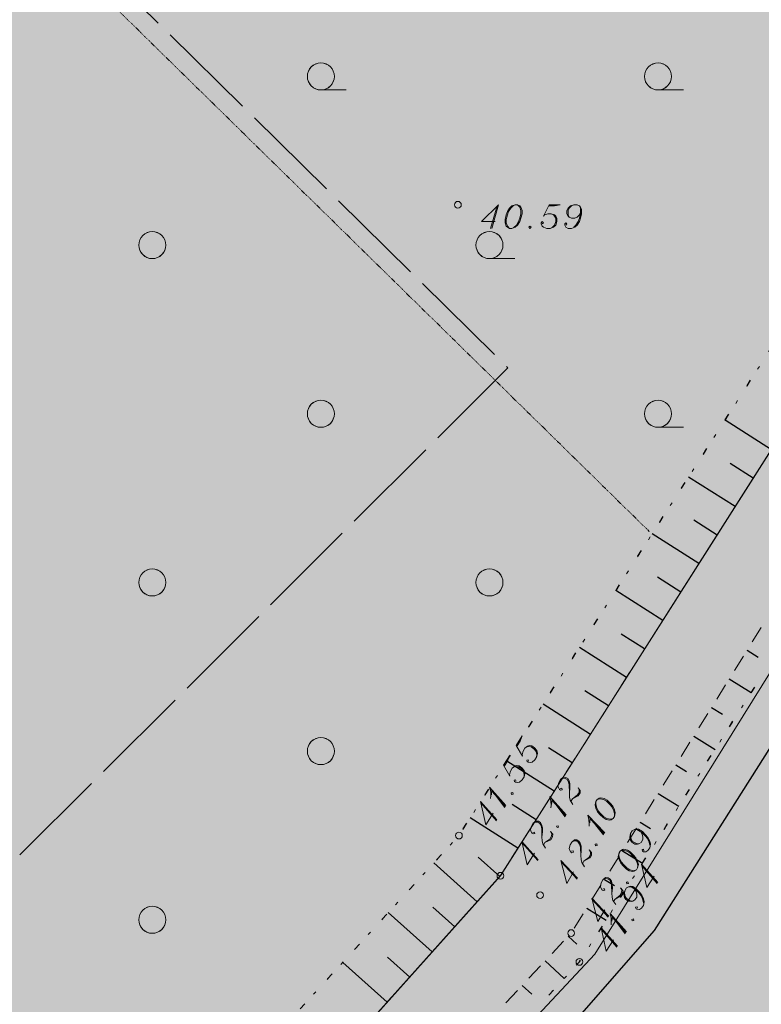
# Model space of a CAD drawing. Units: millimetres. Extents: x 553267980 to 554485050, y 6575737940 to 6577026328.
# Drawn here: x 553621069 to 553643061, y 6576582495 to 6576611683 of the extents above; entities that cross this region are included whole.
import ezdxf

# ---------------------------------------------------------------- set-up
doc = ezdxf.new("R2010")
doc.units = ezdxf.units.MM
doc.header["$MEASUREMENT"] = 0
doc.linetypes.add('KOLVIK', pattern=[1.25, 0.25, -1])
doc.linetypes.add('NOLVAALL', pattern=[1200, 200, -1000])
for name, color, linetype, lineweight in [('0-PJ-maatulundusmaa_Pen_No__1', 7, 'Continuous', 13), ('0_Pen_No__1', 7, 'Continuous', 13), ('DP-proj.vesi_Pen_No__46', 5, 'Continuous', 25), ('TEE_Pen_No__1', 7, 'Continuous', 13)]:
    doc.layers.add(name, color=color, linetype=linetype, lineweight=lineweight)
for name, color, linetype, lineweight, true_color in [('0-PJ-maatulundusmaa_Pen_No__205', 7, 'Continuous', 13, 0x00aa37), ('HALJASTUS_Pen_No__205', 7, 'Continuous', 13, 0x00aa37), ('RELJEEF_Pen_No__208', 7, 'Continuous', 30, 0x9f594d), ('TEE_Pen_No__61', 7, 'Continuous', 20, 0x6a6a6a)]:
    doc.layers.add(name, color=color, linetype=linetype, lineweight=lineweight, true_color=true_color)
doc.linetypes.add('Symbol', pattern='A,0,[3,AS-05-Tehnovorkude koondplaan1.Shx,S=99.206349,R=0,X=0,Y=0],-12500,0', length=12500)

msp = doc.modelspace()

# ---------------------------------------------------------------- hatches: boundary and pattern name
at = {"layer": '0-PJ-maatulundusmaa_Pen_No__205', "linetype": 'Continuous', "lineweight": 0, "true_color": 0x3fbf69}
for points in [[(553515710, 6576914860), (553607060, 6576753450), (553765865, 6576707445), (553786504, 6576701466), (553764772, 6576689181), (553753943, 6576683076), (553750979, 6576681481), (553744656, 6576678183), (553728005, 6576669498), (553712389, 6576658199), (553732587, 6576673088), (553699113, 6576718499), (553641658, 6576676156), (553675137, 6576630739), (553678390, 6576633137), (553666283, 6576623581), (553656186, 6576614573), (553644645, 6576600958), (553635324, 6576586305), (553625147, 6576574943), (553611565, 6576562159), (553592128, 6576544957), (553578262, 6576533730), (553574122, 6576531132), (553564749, 6576525251), (553556631, 6576518764), (553549909, 6576512228), (553545941, 6576508908), (553540684, 6576502509), (553538356, 6576499335), (553535052, 6576494832), (553533952, 6576494625), (553531463, 6576495740), (553519868, 6576501153), (553510909, 6576505557), (553496407, 6576512709), (553495564, 6576510615), (553493634, 6576511518), (553465950, 6576524480), (553449432, 6576607131), (553381123, 6576948941)], [(553548089, 6576486022), (553553851, 6576492252), (553560428, 6576498906), (553556916, 6576501926), (553557975, 6576503255), (553551986, 6576508998), (553559140, 6576515702), (553567018, 6576522067), (553575013, 6576527224), (553580208, 6576530574), (553594713, 6576542321), (553613471, 6576559408), (553627376, 6576572494), (553638124, 6576583979), (553647472, 6576599001), (553658790, 6576611530), (553669099, 6576620867), (553683366, 6576632025), (553697982, 6576642789), (553714649, 6576655007), (553729796, 6576666111), (553734653, 6576668608), (553746660, 6576674782), (553755017, 6576679078), (553767899, 6576686645), (553775527, 6576691126), (553778579, 6576692919), (553790938, 6576700182), (553816640, 6576692736), (553828792, 6576689215), (553893430, 6576670400), (553899840, 6576635820), (553903050, 6576603660), (553909460, 6576577920), (553921490, 6576557820), (553941530, 6576540940), (553973600, 6576518420), (554007865, 6576489882), (554026520, 6576477410), (554051370, 6576466160), (554063400, 6576448460), (554067400, 6576429970), (554063400, 6576407460), (554052970, 6576383330), (554047360, 6576360820), (554037740, 6576339910), (554027320, 6576325440), (554010480, 6576295690), (554018500, 6576276390), (554031200, 6576260150), (553994844, 6576276891), (553685960, 6576421449), (553582712, 6576469812), (553552485, 6576483964)]]:
    msp.add_hatch(color=115, dxfattribs=at).paths.add_polyline_path(points)
at = {"layer": 'TEE_Pen_No__61', "linetype": 'Continuous', "lineweight": 0, "true_color": 0x8f8f8f}
for points in [[(553495564, 6576510615), (553496407, 6576512719), (553508333, 6576506812), (553510632, 6576505684), (553519604, 6576501283), (553520963, 6576500642), (553530955, 6576495977), (553533952, 6576494635), (553535052, 6576494842), (553536336, 6576496582), (553540748, 6576502591), (553543213, 6576505587), (553545960, 6576508924), (553549553, 6576511930), (553549909, 6576512238), (553550356, 6576512663), (553553774, 6576515986), (553556631, 6576518774), (553560349, 6576521735), (553564749, 6576525261), (553567982, 6576527280), (553573059, 6576530465), (553578262, 6576533740), (553583594, 6576538047), (553592128, 6576544967), (553596371, 6576548712), (553605904, 6576557149), (553611656, 6576562290), (553615114, 6576565499), (553620041, 6576570137), (553624443, 6576574281), (553627964, 6576578088), (553633301, 6576584047), (553635324, 6576586315), (553637686, 6576590019), (553641646, 6576596243), (553644645, 6576600968), (553646974, 6576603706), (553652477, 6576610197), (553656186, 6576614583), (553660416, 6576618274), (553666399, 6576623686), (553675137, 6576630739), (553681268, 6576635479), (553702436, 6576650844), (553728005, 6576669498), (553752796, 6576682429), (553774378, 6576694598), (553786504, 6576701466), (553790938, 6576700182), (553780362, 6576693966), (553755017, 6576679078), (553729796, 6576666111), (553684417, 6576632845), (553677267, 6576627262), (553669099, 6576620867), (553661251, 6576613791), (553658993, 6576611754), (553647472, 6576599001), (553638124, 6576583979), (553627376, 6576572494), (553623648, 6576568982), (553613900, 6576559798), (553604540, 6576551273), (553594713, 6576542321), (553580417, 6576530708), (553567018, 6576522067), (553558975, 6576515568), (553551942, 6576508957), (553556102, 6576505162), (553557975, 6576503255), (553556916, 6576501926), (553560428, 6576498916), (553553407, 6576491802), (553548089, 6576486022)], [(553495564, 6576510615), (553496407, 6576512719), (553508333, 6576506812), (553510632, 6576505684), (553519604, 6576501283), (553520963, 6576500642), (553530955, 6576495977), (553533952, 6576494635), (553535052, 6576494842), (553536336, 6576496582), (553540748, 6576502591), (553543213, 6576505587), (553545960, 6576508924), (553549553, 6576511930), (553549909, 6576512238), (553550356, 6576512663), (553553774, 6576515986), (553556631, 6576518774), (553560349, 6576521735), (553564749, 6576525261), (553567982, 6576527280), (553573059, 6576530465), (553578262, 6576533740), (553583594, 6576538047), (553592128, 6576544967), (553596371, 6576548712), (553605904, 6576557149), (553611656, 6576562290), (553615114, 6576565499), (553620041, 6576570137), (553624443, 6576574281), (553627964, 6576578088), (553633301, 6576584047), (553635324, 6576586315), (553637686, 6576590019), (553641646, 6576596243), (553644645, 6576600968), (553646974, 6576603706), (553652477, 6576610197), (553656186, 6576614583), (553660416, 6576618274), (553666399, 6576623686), (553675137, 6576630739), (553681268, 6576635479), (553702436, 6576650844), (553705243, 6576652892), (553707558, 6576649706), (553684417, 6576632845), (553677267, 6576627262), (553669099, 6576620867), (553661251, 6576613791), (553658993, 6576611754), (553647472, 6576599001), (553638124, 6576583979), (553627376, 6576572494), (553623648, 6576568982), (553613900, 6576559798), (553604540, 6576551273), (553594713, 6576542321), (553580417, 6576530708), (553567018, 6576522067), (553558975, 6576515568), (553551942, 6576508957), (553556102, 6576505162), (553557975, 6576503255), (553556916, 6576501926), (553560428, 6576498916), (553553407, 6576491802), (553548089, 6576486022)]]:
    msp.add_hatch(color=252, dxfattribs=at).paths.add_polyline_path(points)

# ---------------------------------------------------------------- linework, layer by layer
at = {"layer": '0-PJ-maatulundusmaa_Pen_No__1', "color": 7, "linetype": 'Continuous', "lineweight": 13, "flags": 128}
for points in [[(553607060, 6576753450), (553765865, 6576707445), (553786504, 6576701466), (553764772, 6576689181), (553753943, 6576683076), (553750979, 6576681481), (553744656, 6576678183), (553728005, 6576669498), (553712389, 6576658199), (553732587, 6576673088), (553699113, 6576718499), (553641658, 6576676156), (553675137, 6576630739), (553678390, 6576633137), (553666283, 6576623581), (553656186, 6576614573), (553644645, 6576600958), (553635324, 6576586305), (553625147, 6576574943), (553611565, 6576562159), (553592128, 6576544957)], [(553594713, 6576542321), (553613471, 6576559408), (553627376, 6576572494), (553638124, 6576583979), (553647472, 6576599001), (553658790, 6576611530), (553669099, 6576620867), (553683366, 6576632025), (553697982, 6576642789), (553714649, 6576655007), (553729796, 6576666111), (553734653, 6576668608), (553746660, 6576674782), (553755017, 6576679078), (553767899, 6576686645), (553775527, 6576691126), (553778579, 6576692919), (553790938, 6576700182), (553816640, 6576692736), (553828792, 6576689215)]]:
    msp.add_lwpolyline(points, dxfattribs=at)
at = {"layer": '0_Pen_No__1', "color": 7, "linetype": 'Continuous', "lineweight": 13}
for points in [[(553625179, 6576611581), (553623042, 6576613686)], [(553624611, 6576611349), (553624522, 6576611437)], [(553625057, 6576610912), (553624968, 6576610999)], [(553627672, 6576609124), (553625535, 6576611230)], [(553625503, 6576610474), (553625414, 6576610562)], [(553625950, 6576610036), (553625860, 6576610124)], [(553626396, 6576609599), (553626306, 6576609686)], [(553630000, 6576609600), (553630750, 6576609600)], [(553640000, 6576609600), (553640750, 6576609600)], [(553626842, 6576609161), (553626753, 6576609249)], [(553627288, 6576608723), (553627199, 6576608811)], [(553630166, 6576606668), (553628029, 6576608774)], [(553627734, 6576608286), (553627645, 6576608373)], [(553628180, 6576607848), (553628091, 6576607936)], [(553628627, 6576607410), (553628537, 6576607498)], [(553629073, 6576606973), (553628984, 6576607060)], [(553629519, 6576606535), (553629430, 6576606623)], [(553632659, 6576604212), (553630522, 6576606317)], [(553629965, 6576606097), (553629876, 6576606185)], [(553635265, 6576606196), (553634765, 6576605696), (553635165, 6576605696)], [(553635232, 6576606163), (553635032, 6576605496)], [(553635265, 6576606196), (553635065, 6576605496)], [(553635765, 6576606196), (553635665, 6576606163), (553635598, 6576606096), (553635532, 6576605996), (553635498, 6576605896), (553635465, 6576605763), (553635465, 6576605663), (553635498, 6576605563), (553635532, 6576605529), (553635598, 6576605496), (553635665, 6576605496), (553635765, 6576605529), (553635832, 6576605596), (553635898, 6576605696), (553635932, 6576605796), (553635965, 6576605929), (553635965, 6576606029), (553635932, 6576606129), (553635898, 6576606163), (553635832, 6576606196), (553635765, 6576606196), (553635698, 6576606163), (553635632, 6576606096), (553635565, 6576605996), (553635532, 6576605896), (553635498, 6576605763), (553635498, 6576605663), (553635532, 6576605563), (553635598, 6576605496)], [(553635665, 6576605496), (553635732, 6576605529), (553635798, 6576605596), (553635865, 6576605696), (553635898, 6576605796), (553635932, 6576605929), (553635932, 6576606029), (553635898, 6576606129), (553635832, 6576606196)], [(553636765, 6576606196), (553636598, 6576605863)], [(553636765, 6576606196), (553637098, 6576606196)], [(553636765, 6576606163), (553636932, 6576606163), (553637098, 6576606196)], [(553637698, 6576605963), (553637665, 6576605896), (553637598, 6576605829), (553637532, 6576605796), (553637432, 6576605796), (553637365, 6576605829), (553637332, 6576605863), (553637298, 6576605929), (553637298, 6576606029), (553637332, 6576606096), (553637398, 6576606163), (553637498, 6576606196), (553637598, 6576606196), (553637665, 6576606163), (553637698, 6576606129), (553637732, 6576606063), (553637732, 6576605929), (553637698, 6576605796), (553637665, 6576605696), (553637598, 6576605596), (553637532, 6576605529), (553637432, 6576605496), (553637332, 6576605496), (553637265, 6576605529), (553637232, 6576605596), (553637232, 6576605629), (553637265, 6576605663), (553637298, 6576605629), (553637265, 6576605596)], [(553637365, 6576605829), (553637332, 6576605896), (553637332, 6576606029), (553637365, 6576606096), (553637432, 6576606163), (553637498, 6576606196)], [(553637665, 6576606163), (553637698, 6576606096), (553637698, 6576605929), (553637665, 6576605796), (553637632, 6576605696), (553637565, 6576605596), (553637498, 6576605529)], [(553630411, 6576605660), (553630322, 6576605747)], [(553636598, 6576605863), (553636632, 6576605896), (553636732, 6576605929), (553636832, 6576605929), (553636932, 6576605896), (553636965, 6576605863), (553636998, 6576605796), (553636998, 6576605696), (553636965, 6576605596), (553636898, 6576605529), (553636798, 6576605496), (553636698, 6576605496), (553636598, 6576605529), (553636565, 6576605563), (553636532, 6576605629), (553636532, 6576605663), (553636565, 6576605696), (553636598, 6576605663), (553636565, 6576605629)], [(553636832, 6576605929), (553636898, 6576605896), (553636932, 6576605863), (553636965, 6576605796), (553636965, 6576605696), (553636932, 6576605596), (553636865, 6576605529), (553636798, 6576605496)], [(553630858, 6576605222), (553630768, 6576605310)], [(553631304, 6576604784), (553631214, 6576604872)], [(553635000, 6576604600), (553635750, 6576604600)], [(553631750, 6576604347), (553631661, 6576604434)], [(553632196, 6576603909), (553632107, 6576603997)], [(553635153, 6576601756), (553633015, 6576603861)], [(553632642, 6576603471), (553632553, 6576603559)], [(553633088, 6576603034), (553632999, 6576603121)], [(553633535, 6576602596), (553633445, 6576602684)], [(553633981, 6576602158), (553633892, 6576602246)], [(553634427, 6576601721), (553634338, 6576601808)], [(553633464, 6576599286), (553635548, 6576601366), (553635509, 6576601405)], [(553634873, 6576601283), (553634784, 6576601371)], [(553642951, 6576601319), (553643005, 6576601403)], [(553635319, 6576600845), (553635230, 6576600933)], [(553642628, 6576600813), (553642682, 6576600898)], [(553635766, 6576600408), (553635676, 6576600495)], [(553642304, 6576600308), (553642358, 6576600392)], [(553636212, 6576599970), (553636122, 6576600058)], [(553641980, 6576599803), (553642034, 6576599887)], [(553636658, 6576599532), (553636569, 6576599620)], [(553640000, 6576599600), (553640750, 6576599600)], [(553643358, 6576598935), (553641984, 6576599809)], [(553641657, 6576599298), (553641711, 6576599382)], [(553637104, 6576599095), (553637015, 6576599182)], [(553630987, 6576596813), (553633110, 6576598933)], [(553637550, 6576598657), (553637461, 6576598745)], [(553641333, 6576598793), (553641387, 6576598877)], [(553642821, 6576598091), (553642133, 6576598529)], [(553637996, 6576598219), (553637907, 6576598307)], [(553642284, 6576597247), (553640905, 6576598125)], [(553641009, 6576598287), (553641063, 6576598372)], [(553642643, 6576597811), (553642912, 6576598233)], [(553638443, 6576597782), (553638353, 6576597869)], [(553640686, 6576597782), (553640740, 6576597866)], [(553638889, 6576597344), (553638800, 6576597432)], [(553640362, 6576597277), (553640416, 6576597361)], [(553642106, 6576596967), (553642375, 6576597389)], [(553639335, 6576596907), (553639246, 6576596994)], [(553640038, 6576596772), (553640092, 6576596856)], [(553641748, 6576596403), (553641057, 6576596843)], [(553628510, 6576594341), (553630633, 6576596460)], [(553639737, 6576596512), (553639692, 6576596556)], [(553641211, 6576595560), (553639826, 6576596441)], [(553641570, 6576596124), (553641838, 6576596545)], [(553639715, 6576596267), (553639768, 6576596351)], [(553639391, 6576595761), (553639445, 6576595846)], [(553641033, 6576595280), (553641301, 6576595702)], [(553639067, 6576595256), (553639121, 6576595340)], [(553640674, 6576594716), (553639980, 6576595157)], [(553638743, 6576594751), (553638797, 6576594835)], [(553640138, 6576593872), (553638747, 6576594757)], [(553640496, 6576594436), (553640765, 6576594858)], [(553638420, 6576594246), (553638474, 6576594330)], [(553626032, 6576591868), (553628156, 6576593988)], [(553638096, 6576593741), (553638150, 6576593825)], [(553639960, 6576593592), (553640228, 6576594014)], [(553639601, 6576593028), (553638904, 6576593471)], [(553642794, 6576593239), (553643059, 6576593663)], [(553637772, 6576593235), (553637826, 6576593320)], [(553639423, 6576592749), (553639691, 6576593170)], [(553639064, 6576592185), (553637668, 6576593073)], [(553642640, 6576592990), (553642971, 6576592784)], [(553637449, 6576592730), (553637503, 6576592814)], [(553642266, 6576592390), (553642530, 6576592814)], [(553637125, 6576592225), (553637179, 6576592309)], [(553638886, 6576591905), (553639154, 6576592327)], [(553642112, 6576592141), (553642764, 6576591735)], [(553636801, 6576591720), (553636855, 6576591804)], [(553638527, 6576591341), (553637828, 6576591786)], [(553641738, 6576591541), (553642002, 6576591965)], [(553642796, 6576591785), (553642849, 6576591869)], [(553623555, 6576589396), (553625678, 6576591515)], [(553638349, 6576591061), (553638618, 6576591483)], [(553636478, 6576591215), (553636532, 6576591299)], [(553637991, 6576590497), (553636589, 6576591389)], [(553641209, 6576590692), (553641473, 6576591116)], [(553641583, 6576591292), (553641905, 6576591092)], [(553642473, 6576591279), (553642527, 6576591363)], [(553642150, 6576590773), (553642204, 6576590857)], [(553636154, 6576590709), (553636208, 6576590794)], [(553637813, 6576590217), (553638081, 6576590639)], [(553635789, 6576590171), (553635968, 6576590453)], [(553635817, 6576590153), (553635907, 6576590294), (553635968, 6576590453)], [(553635830, 6576590204), (553635884, 6576590288)], [(553640681, 6576589842), (553640945, 6576590267)], [(553641055, 6576590443), (553641688, 6576590049)], [(553641827, 6576590267), (553641881, 6576590352)], [(553635789, 6576590171), (553635982, 6576589852)], [(553635982, 6576589852), (553635971, 6576589898), (553635997, 6576590000), (553636050, 6576590085), (553636132, 6576590152), (553636178, 6576590162), (553636252, 6576590154), (553636337, 6576590101), (553636403, 6576590019), (553636424, 6576589927), (553636399, 6576589825), (553636345, 6576589740), (553636263, 6576589674), (553636217, 6576589663), (553636143, 6576589671), (553636115, 6576589689), (553636105, 6576589735), (553636151, 6576589745), (553636161, 6576589699)], [(553636050, 6576590085), (553636114, 6576590123), (553636160, 6576590134), (553636234, 6576590126), (553636319, 6576590073), (553636385, 6576589991), (553636406, 6576589899), (553636399, 6576589825)], [(553637454, 6576589653), (553636752, 6576590100)], [(553635415, 6576589580), (553635593, 6576589861)], [(553635443, 6576589562), (553635532, 6576589703), (553635593, 6576589861)], [(553635507, 6576589699), (553635560, 6576589783)], [(553636917, 6576588810), (553635510, 6576589705)], [(553637276, 6576589374), (553637544, 6576589795)], [(553641504, 6576589762), (553641558, 6576589846)], [(553635415, 6576589580), (553635607, 6576589261)], [(553635607, 6576589261), (553635597, 6576589307), (553635622, 6576589409), (553635676, 6576589494), (553635757, 6576589560), (553635803, 6576589571), (553635878, 6576589563), (553635962, 6576589509), (553636029, 6576589428), (553636049, 6576589336), (553636024, 6576589234), (553635970, 6576589149), (553635889, 6576589082), (553635843, 6576589072), (553635769, 6576589080), (553635741, 6576589097), (553635730, 6576589143), (553635776, 6576589154), (553635787, 6576589108)], [(553635676, 6576589494), (553635740, 6576589532), (553635786, 6576589542), (553635860, 6576589535), (553635944, 6576589481), (553636011, 6576589400), (553636032, 6576589308), (553636024, 6576589234)], [(553640153, 6576588993), (553640417, 6576589418)], [(553640527, 6576589594), (553640838, 6576589400)], [(553635183, 6576589194), (553635237, 6576589278)], [(553637098, 6576588891), (553637144, 6576588902), (553637155, 6576588856), (553637109, 6576588845), (553637080, 6576588863), (553637042, 6576588926), (553637031, 6576588972), (553637056, 6576589075), (553637109, 6576589160), (553637190, 6576589227), (553637264, 6576589220), (553637321, 6576589184), (553637360, 6576589121), (553637381, 6576589029), (553637384, 6576588909), (553637370, 6576588760), (553637374, 6576588640), (553637395, 6576588548), (553637473, 6576588421)], [(553637109, 6576589160), (553637172, 6576589199), (553637247, 6576589191), (553637303, 6576589156), (553637342, 6576589093), (553637363, 6576589001), (553637370, 6576588760)], [(553641181, 6576589256), (553641235, 6576589340)], [(553621078, 6576586923), (553623201, 6576589043)], [(553634859, 6576588689), (553634913, 6576588773)], [(553635453, 6576588332), (553635005, 6576588932)], [(553635489, 6576588389), (553635005, 6576588932), (553635036, 6576588794), (553635038, 6576588674), (553635031, 6576588600)], [(553635071, 6576588851), (553635056, 6576588702)], [(553635082, 6576588805), (553635471, 6576588361)], [(553636739, 6576588530), (553637008, 6576588952)], [(553637434, 6576588485), (553637423, 6576588531), (553637458, 6576588587), (553637603, 6576588693), (553637656, 6576588778), (553637663, 6576588852), (553637625, 6576588916)], [(553637458, 6576588587), (553637632, 6576588676), (553637685, 6576588760), (553637692, 6576588835), (553637625, 6576588916)], [(553640859, 6576588750), (553640912, 6576588834)], [(553634737, 6576588510), (553635221, 6576587966)], [(553634737, 6576588510), (553634892, 6576587820), (553635106, 6576588158)], [(553637243, 6576588054), (553636791, 6576588651)], [(553637278, 6576588110), (553636791, 6576588651), (553636822, 6576588513), (553636826, 6576588393), (553636819, 6576588319)], [(553636858, 6576588570), (553636844, 6576588421)], [(553636868, 6576588524), (553637261, 6576588082)], [(553638155, 6576588507), (553638133, 6576588404), (553638156, 6576588313), (553638208, 6576588204), (553638277, 6576588125), (553638374, 6576588028), (553638460, 6576587977), (553638563, 6576587954), (553638609, 6576587966), (553638671, 6576588006), (553638705, 6576588063), (553638728, 6576588166), (553638705, 6576588257), (553638653, 6576588366), (553638584, 6576588446), (553638487, 6576588543), (553638401, 6576588594), (553638298, 6576588616), (553638252, 6576588605), (553638189, 6576588564), (553638155, 6576588507), (553638150, 6576588433), (553638173, 6576588341), (553638225, 6576588233), (553638294, 6576588153), (553638391, 6576588056), (553638477, 6576588005), (553638580, 6576587983), (553638671, 6576588006)], [(553638705, 6576588063), (553638711, 6576588137), (553638688, 6576588229), (553638636, 6576588337), (553638567, 6576588417), (553638470, 6576588514), (553638384, 6576588565), (553638281, 6576588588), (553638189, 6576588564)], [(553639624, 6576588144), (553639888, 6576588569)], [(553639998, 6576588745), (553640612, 6576588364)], [(553634535, 6576588183), (553634589, 6576588268)], [(553634747, 6576588464), (553635204, 6576587938)], [(553636380, 6576587966), (553635676, 6576588414)], [(553640536, 6576588244), (553640589, 6576588329)], [(553635844, 6576587122), (553634431, 6576588021)], [(553636202, 6576587686), (553636471, 6576588108)], [(553636285, 6576587591), (553636331, 6576587602), (553636342, 6576587556), (553636296, 6576587545), (553636268, 6576587563), (553636229, 6576587626), (553636218, 6576587672), (553636243, 6576587775), (553636296, 6576587860), (553636377, 6576587927), (553636451, 6576587920), (553636508, 6576587884), (553636547, 6576587821), (553636568, 6576587729), (553636571, 6576587609), (553636557, 6576587460), (553636561, 6576587340), (553636582, 6576587248), (553636660, 6576587121)], [(553636296, 6576587860), (553636360, 6576587898), (553636434, 6576587891), (553636490, 6576587856), (553636529, 6576587792), (553636550, 6576587700), (553636557, 6576587460)], [(553638381, 6576587519), (553637916, 6576588106)], [(553638416, 6576587576), (553637916, 6576588106), (553637951, 6576587969), (553637957, 6576587849), (553637952, 6576587775)], [(553637985, 6576588026), (553637974, 6576587878)], [(553637997, 6576587981), (553638399, 6576587548)], [(553639470, 6576587896), (553639772, 6576587708)], [(553634212, 6576587678), (553634266, 6576587762)], [(553636621, 6576587185), (553636610, 6576587231), (553636646, 6576587287), (553636790, 6576587393), (553636843, 6576587478), (553636851, 6576587552), (553636812, 6576587616)], [(553636646, 6576587287), (553636819, 6576587375), (553636872, 6576587460), (553636879, 6576587534), (553636812, 6576587616)], [(553639096, 6576587295), (553639360, 6576587720)], [(553639488, 6576587606), (553639528, 6576587543), (553639551, 6576587451), (553639545, 6576587377), (553639494, 6576587291), (553639431, 6576587251), (553639385, 6576587240), (553639311, 6576587245), (553639225, 6576587297), (553639185, 6576587359), (553639162, 6576587451), (553639185, 6576587554), (553639236, 6576587640), (553639299, 6576587680), (553639345, 6576587691), (553639419, 6576587686), (553639533, 6576587617), (553639631, 6576587520), (553639700, 6576587440), (553639751, 6576587332), (553639774, 6576587240), (553639751, 6576587137), (553639700, 6576587052), (553639637, 6576587011), (553639563, 6576587017), (553639534, 6576587034), (553639523, 6576587080), (553639569, 6576587091), (553639580, 6576587046)], [(553639299, 6576587680), (553639373, 6576587674), (553639516, 6576587589), (553639614, 6576587492), (553639682, 6576587412), (553639734, 6576587303), (553639757, 6576587212)], [(553640213, 6576587739), (553640267, 6576587823)], [(553635960, 6576587323), (553636448, 6576586782)], [(553635960, 6576587323), (553636119, 6576586633), (553636331, 6576586973)], [(553637434, 6576587036), (553637480, 6576587047), (553637491, 6576587001), (553637446, 6576586990), (553637417, 6576587007), (553637377, 6576587070), (553637365, 6576587115), (553637388, 6576587218), (553637439, 6576587304), (553637519, 6576587373), (553637593, 6576587368), (553637650, 6576587334), (553637691, 6576587271), (553637714, 6576587179), (553637720, 6576587059), (553637709, 6576586911), (553637715, 6576586791), (553637738, 6576586699), (553637819, 6576586574)], [(553637439, 6576587304), (553637502, 6576587344), (553637576, 6576587339), (553637633, 6576587305), (553637674, 6576587242), (553637697, 6576587151), (553637709, 6576586911)], [(553639431, 6576587251), (553639357, 6576587257), (553639242, 6576587325), (553639202, 6576587388), (553639179, 6576587479), (553639185, 6576587554)], [(553639890, 6576587233), (553639944, 6576587317)], [(553633836, 6576587213), (553633903, 6576587287)], [(553635666, 6576586842), (553635934, 6576587264)], [(553635971, 6576587277), (553636430, 6576586754)], [(553637778, 6576586637), (553637767, 6576586682), (553637801, 6576586740), (553637944, 6576586849), (553637995, 6576586935), (553638000, 6576587009), (553637960, 6576587072)], [(553637801, 6576586740), (553637972, 6576586832), (553638023, 6576586917), (553638029, 6576586992), (553637960, 6576587072)], [(553638843, 6576586982), (553638820, 6576586879), (553638843, 6576586787), (553638895, 6576586679), (553638963, 6576586599), (553639061, 6576586502), (553639147, 6576586450), (553639249, 6576586428), (553639295, 6576586439), (553639358, 6576586479), (553639392, 6576586537), (553639415, 6576586640), (553639392, 6576586731), (553639340, 6576586839), (553639272, 6576586919), (553639174, 6576587016), (553639088, 6576587068), (553638986, 6576587090), (553638940, 6576587079), (553638877, 6576587039), (553638843, 6576586982), (553638837, 6576586907), (553638860, 6576586816), (553638912, 6576586707), (553638980, 6576586627), (553639078, 6576586530), (553639164, 6576586479), (553639267, 6576586456), (553639358, 6576586479)], [(553639392, 6576586537), (553639398, 6576586611), (553639375, 6576586702), (553639323, 6576586811), (553639254, 6576586891), (553639157, 6576586988), (553639071, 6576587039), (553638968, 6576587062), (553638877, 6576587039)], [(553638942, 6576587047), (553639535, 6576586678)], [(553633430, 6576586771), (553633498, 6576586845)], [(553635303, 6576586281), (553634666, 6576586852)], [(553637115, 6576586760), (553637614, 6576586230)], [(553637115, 6576586760), (553637289, 6576586075), (553637493, 6576586418)], [(553638568, 6576586446), (553638832, 6576586871)], [(553639567, 6576586727), (553639621, 6576586812)], [(553634636, 6576585537), (553633352, 6576586686)], [(553637127, 6576586714), (553637597, 6576586201)], [(553639511, 6576586647), (553639994, 6576586102)], [(553639511, 6576586647), (553639664, 6576585957), (553639879, 6576586294)], [(553639521, 6576586601), (553639976, 6576586074)], [(553633024, 6576586329), (553633092, 6576586403)], [(553635082, 6576586034), (553635324, 6576586305), (553635397, 6576586420)], [(553638358, 6576585912), (553638404, 6576585923), (553638416, 6576585878), (553638370, 6576585866), (553638341, 6576585883), (553638301, 6576585946), (553638290, 6576585992), (553638312, 6576586095), (553638364, 6576586181), (553638444, 6576586249), (553638518, 6576586244), (553638575, 6576586209), (553638615, 6576586147), (553638638, 6576586055), (553638644, 6576585935), (553638633, 6576585787), (553638639, 6576585666), (553638662, 6576585575), (553638742, 6576585449)], [(553638364, 6576586181), (553638427, 6576586221), (553638501, 6576586215), (553638558, 6576586181), (553638598, 6576586118), (553638621, 6576586027), (553638633, 6576585787)], [(553638413, 6576586198), (553638705, 6576586017)], [(553639244, 6576586222), (553639298, 6576586306)], [(553632619, 6576585887), (553632686, 6576585961)], [(553638039, 6576585597), (553638303, 6576586022)], [(553638702, 6576585512), (553638691, 6576585558), (553638725, 6576585615), (553638868, 6576585724), (553638919, 6576585810), (553638924, 6576585884), (553638884, 6576585947)], [(553638725, 6576585615), (553638896, 6576585707), (553638948, 6576585793), (553638953, 6576585867), (553638884, 6576585947)], [(553639314, 6576585903), (553639352, 6576585839), (553639373, 6576585747), (553639365, 6576585673), (553639311, 6576585589), (553639247, 6576585550), (553639201, 6576585540), (553639127, 6576585548), (553639043, 6576585602), (553639005, 6576585665), (553638984, 6576585758), (553639010, 6576585860), (553639064, 6576585944), (553639127, 6576585982), (553639173, 6576585993), (553639248, 6576585985), (553639360, 6576585913), (553639455, 6576585814), (553639521, 6576585732), (553639570, 6576585622), (553639590, 6576585530), (553639564, 6576585428), (553639511, 6576585343), (553639447, 6576585305), (553639373, 6576585313), (553639345, 6576585330), (553639334, 6576585376), (553639380, 6576585387), (553639391, 6576585341)], [(553639247, 6576585550), (553639173, 6576585558), (553639061, 6576585630), (553639023, 6576585694), (553639002, 6576585786), (553639010, 6576585860)], [(553639127, 6576585982), (553639202, 6576585975), (553639342, 6576585885), (553639437, 6576585786), (553639503, 6576585704), (553639552, 6576585594), (553639572, 6576585502)], [(553634414, 6576585290), (553634748, 6576585662)], [(553638039, 6576585637), (553638537, 6576585106)], [(553638039, 6576585637), (553638211, 6576584951), (553638417, 6576585295)], [(553638050, 6576585591), (553638520, 6576585077)], [(553638921, 6576585716), (553638975, 6576585800)], [(553632213, 6576585445), (553632281, 6576585519)], [(553633968, 6576584792), (553633322, 6576585371)], [(553637885, 6576585349), (553638459, 6576584992)], [(553638598, 6576585210), (553638652, 6576585294)], [(553631807, 6576585003), (553631875, 6576585077)], [(553633301, 6576584047), (553632000, 6576585213)], [(553637511, 6576584748), (553637775, 6576585173)], [(553639027, 6576584584), (553638580, 6576585185)], [(553639063, 6576584640), (553638580, 6576585185), (553638611, 6576585047), (553638613, 6576584927), (553638606, 6576584853)], [(553638647, 6576585103), (553638631, 6576584955)], [(553638657, 6576585057), (553639045, 6576584612)], [(553633747, 6576584545), (553634081, 6576584917)], [(553638276, 6576584704), (553638329, 6576584789)], [(553638312, 6576584763), (553638795, 6576584219)], [(553638312, 6576584763), (553638465, 6576584073), (553638680, 6576584410)], [(553638322, 6576584717), (553638777, 6576584190)], [(553631402, 6576584561), (553631469, 6576584635)], [(553637337, 6576584515), (553637593, 6576584276)], [(553630996, 6576584119), (553631064, 6576584192)], [(553633080, 6576583800), (553633414, 6576584172)], [(553636854, 6576583998), (553637195, 6576584363)], [(553637953, 6576584199), (553638007, 6576584283)], [(553632634, 6576583302), (553631979, 6576583889)], [(553630591, 6576583677), (553630658, 6576583750)], [(553631967, 6576582557), (553630648, 6576583739)], [(553636171, 6576583268), (553636512, 6576583633)], [(553636654, 6576583785), (553637214, 6576583261)], [(553637620, 6576583700), (553637667, 6576583751), (553637684, 6576583777)], [(553630185, 6576583235), (553630252, 6576583308)], [(553632413, 6576583055), (553632746, 6576583427)], [(553637213, 6576583260), (553637281, 6576583333)], [(553635971, 6576583054), (553636253, 6576582791)], [(553629779, 6576582792), (553629847, 6576582866)], [(553631746, 6576582310), (553632079, 6576582682)], [(553635488, 6576582537), (553635829, 6576582902)], [(553636805, 6576582819), (553636873, 6576582893)]]:
    msp.add_lwpolyline(points, dxfattribs=at)
for points in [[(553630400, 6576610000, 0.414214), (553630000, 6576610400, 0.414214), (553629600, 6576610000, 0.414214), (553630000, 6576609600, 0.414214)], [(553640400, 6576610000, 0.414214), (553640000, 6576610400, 0.414214), (553639600, 6576610000, 0.414214), (553640000, 6576609600, 0.414214)], [(553634165, 6576606196, 0.414214), (553634065, 6576606296, 0.414214), (553633965, 6576606196, 0.414214), (553634065, 6576606096, 0.414214)], [(553625400, 6576605000, 0.414214), (553625000, 6576605400, 0.414214), (553624600, 6576605000, 0.414214), (553625000, 6576604600, 0.414214)], [(553635400, 6576605000, 0.414214), (553635000, 6576605400, 0.414214), (553634600, 6576605000, 0.414214), (553635000, 6576604600, 0.414214)], [(553630400, 6576600000, 0.414214), (553630000, 6576600400, 0.414214), (553629600, 6576600000, 0.414214), (553630000, 6576599600, 0.414214)], [(553640400, 6576600000, 0.414214), (553640000, 6576600400, 0.414214), (553639600, 6576600000, 0.414214), (553640000, 6576599600, 0.414214)], [(553625400, 6576595000, 0.414214), (553625000, 6576595400, 0.414214), (553624600, 6576595000, 0.414214), (553625000, 6576594600, 0.414214)], [(553635400, 6576595000, 0.414214), (553635000, 6576595400, 0.414214), (553634600, 6576595000, 0.414214), (553635000, 6576594600, 0.414214)], [(553630400, 6576590000, 0.414214), (553630000, 6576590400, 0.414214), (553629600, 6576590000, 0.414214), (553630000, 6576589600, 0.414214)], [(553634195, 6576587496, 0.414214), (553634095, 6576587596, 0.414214), (553633995, 6576587496, 0.414214), (553634095, 6576587396, 0.414214)], [(553635424, 6576586305, 0.414214), (553635324, 6576586405, 0.414214), (553635224, 6576586305, 0.414214), (553635324, 6576586205, 0.414214)], [(553636601, 6576585729, 0.414214), (553636501, 6576585829, 0.414214), (553636401, 6576585729, 0.414214), (553636501, 6576585629, 0.414214)], [(553625400, 6576585000, 0.414214), (553625000, 6576585400, 0.414214), (553624600, 6576585000, 0.414214), (553625000, 6576584600, 0.414214)], [(553637523, 6576584607, 0.414214), (553637423, 6576584707, 0.414214), (553637323, 6576584607, 0.414214), (553637423, 6576584507, 0.414214)], [(553637767, 6576583751, 0.414214), (553637667, 6576583851, 0.414214), (553637567, 6576583751, 0.414214), (553637667, 6576583651, 0.414214)]]:
    msp.add_lwpolyline(points, format="xyb", close=True, dxfattribs=at)
for points in [[(553636198, 6576605496), (553636165, 6576605529), (553636198, 6576605563), (553636232, 6576605529)], [(553635703, 6576588727), (553635657, 6576588716), (553635647, 6576588762), (553635693, 6576588773)], [(553637048, 6576587743), (553637003, 6576587732), (553636992, 6576587778), (553637038, 6576587789)], [(553638194, 6576587204), (553638148, 6576587192), (553638137, 6576587238), (553638182, 6576587250)], [(553639119, 6576586079), (553639073, 6576586067), (553639061, 6576586113), (553639107, 6576586125)], [(553639278, 6576584978), (553639232, 6576584967), (553639222, 6576585013), (553639268, 6576585024)]]:
    msp.add_lwpolyline(points, close=True, dxfattribs=at)
at = {"layer": 'DP-proj.vesi_Pen_No__46', "color": 5, "linetype": 'Symbol', "lineweight": 25}
for p, q in [((553648466, 6576598260), (553639887, 6576584680)), ((553648466, 6576598260), (553639887, 6576584680)), ((553639887, 6576584680), (553629499, 6576572889)), ((553639887, 6576584680), (553629499, 6576572889))]:
    msp.add_line(p, q, dxfattribs=at)
at = {"layer": 'HALJASTUS_Pen_No__205', "color": 104, "linetype": 'Continuous', "lineweight": 13, "true_color": 0x00aa37}
for p, q in [((553630000, 6576609600), (553630750, 6576609600)), ((553640000, 6576609600), (553640750, 6576609600)), ((553635000, 6576604600), (553635750, 6576604600)), ((553640000, 6576599600), (553640750, 6576599600))]:
    msp.add_line(p, q, dxfattribs=at)
at = {"layer": 'HALJASTUS_Pen_No__205', "color": 104, "linetype": 'KOLVIK', "lineweight": 13, "true_color": 0x00aa37, "flags": 128}
msp.add_lwpolyline([(553639737, 6576596512), (553614891, 6576620883), (553601450, 6576633685), (553600650, 6576640886), (553611531, 6576653527), (553638734, 6576678170), (553650367, 6576687198), (553654305, 6576685822), (553667619, 6576671133), (553691948, 6576644551)], dxfattribs=at)
at = {"layer": 'HALJASTUS_Pen_No__205', "color": 104, "linetype": 'Continuous', "lineweight": 13, "true_color": 0x00aa37}
for centre in [(553630000, 6576610000), (553640000, 6576610000), (553625000, 6576605000), (553635000, 6576605000), (553630000, 6576600000), (553640000, 6576600000), (553625000, 6576595000), (553635000, 6576595000), (553630000, 6576590000), (553625000, 6576585000)]:
    msp.add_circle(centre, 400, dxfattribs=at)
at = {"layer": 'RELJEEF_Pen_No__208', "color": 25, "linetype": 'Continuous', "lineweight": 30, "true_color": 0x9f594d}
for p, q in [((553643358, 6576598935), (553641984, 6576599809)), ((553642821, 6576598091), (553642133, 6576598529)), ((553642284, 6576597247), (553640905, 6576598125)), ((553641748, 6576596403), (553641057, 6576596843)), ((553641211, 6576595560), (553639826, 6576596441)), ((553640674, 6576594716), (553639980, 6576595157)), ((553640138, 6576593872), (553638747, 6576594757)), ((553639601, 6576593028), (553638904, 6576593471)), ((553639064, 6576592185), (553637668, 6576593073)), ((553642640, 6576592990), (553642971, 6576592784)), ((553642112, 6576592141), (553642764, 6576591735)), ((553638527, 6576591341), (553637828, 6576591786)), ((553637991, 6576590497), (553636589, 6576591389)), ((553641583, 6576591292), (553641905, 6576591092)), ((553641055, 6576590443), (553641688, 6576590049)), ((553637454, 6576589653), (553636752, 6576590100)), ((553636917, 6576588810), (553635510, 6576589705)), ((553640527, 6576589594), (553640838, 6576589400)), ((553639998, 6576588745), (553640612, 6576588364)), ((553636380, 6576587966), (553635676, 6576588414)), ((553635844, 6576587122), (553634431, 6576588021)), ((553639470, 6576587896), (553639772, 6576587708)), ((553638942, 6576587047), (553639535, 6576586678)), ((553635303, 6576586281), (553634666, 6576586852)), ((553634636, 6576585537), (553633352, 6576586686)), ((553638413, 6576586198), (553638705, 6576586017)), ((553633968, 6576584792), (553633322, 6576585371)), ((553637885, 6576585349), (553638459, 6576584992)), ((553633301, 6576584047), (553632000, 6576585213)), ((553637337, 6576584515), (553637593, 6576584276)), ((553632634, 6576583302), (553631979, 6576583889)), ((553631967, 6576582557), (553630648, 6576583739)), ((553636654, 6576583785), (553637214, 6576583261)), ((553635971, 6576583054), (553636253, 6576582791))]:
    msp.add_line(p, q, dxfattribs=at)
at = {"layer": 'RELJEEF_Pen_No__208', "color": 25, "linetype": 'NOLVAALL', "lineweight": 30, "true_color": 0x9f594d, "flags": 128}
for points in [[(553508478, 6576506741), (553521010, 6576502552), (553531095, 6576498176), (553533134, 6576497952), (553535065, 6576499341), (553539880, 6576504154), (553547624, 6576513297), (553556071, 6576520029), (553564662, 6576526704), (553577833, 6576534968), (553591447, 6576545523), (553609996, 6576562249), (553624089, 6576576591), (553634095, 6576587496), (553643281, 6576601833), (553654159, 6576616964), (553665454, 6576625827), (553679528, 6576636832), (553695068, 6576646160), (553712239, 6576657549), (553727767, 6576668761), (553744339, 6576678266), (553754691, 6576685064), (553767586, 6576688987), (553785965, 6576692256), (553792150, 6576693669), (553805251, 6576693036), (553816526, 6576692341)], [(553551868, 6576509024), (553558675, 6576515420), (553567584, 6576521217), (553580368, 6576530139), (553594473, 6576541704), (553613792, 6576558731), (553627514, 6576572775), (553637667, 6576583751), (553647365, 6576598942), (553659137, 6576611844), (553669917, 6576621189), (553683567, 6576632469), (553698194, 6576642110), (553715035, 6576653441), (553730290, 6576665343), (553747098, 6576674876), (553756362, 6576681354), (553768707, 6576685312), (553787201, 6576688360), (553792711, 6576689522), (553805144, 6576689437), (553816816, 6576689372)]]:
    msp.add_lwpolyline(points, dxfattribs=at)
at = {"layer": 'TEE_Pen_No__1', "color": 7, "linetype": 'Continuous', "lineweight": 13, "flags": 128}
for points in [[(553596371, 6576548712), (553605904, 6576557149), (553611656, 6576562290), (553615114, 6576565499), (553620041, 6576570137), (553624443, 6576574281), (553627964, 6576578088), (553633301, 6576584047), (553635324, 6576586315), (553637686, 6576590019), (553641646, 6576596243), (553644645, 6576600968), (553646974, 6576603706), (553652477, 6576610197), (553656186, 6576614583), (553660416, 6576618274), (553666399, 6576623686), (553675137, 6576630739), (553681268, 6576635479), (553702436, 6576650844), (553728005, 6576669498)], [(553729796, 6576666111), (553684417, 6576632845), (553677267, 6576627262), (553669099, 6576620867), (553661251, 6576613791), (553658993, 6576611754), (553647472, 6576599001), (553638124, 6576583979), (553627376, 6576572494), (553623648, 6576568982), (553613900, 6576559798), (553604540, 6576551273), (553594713, 6576542321)], [(553596371, 6576548712), (553605904, 6576557149), (553611656, 6576562290), (553615114, 6576565499), (553620041, 6576570137), (553624443, 6576574281), (553627964, 6576578088), (553633301, 6576584047), (553635324, 6576586315), (553637686, 6576590019), (553641646, 6576596243), (553644645, 6576600968), (553646974, 6576603706), (553652477, 6576610197), (553656186, 6576614583)], [(553658993, 6576611754), (553647472, 6576599001), (553638124, 6576583979), (553627376, 6576572494), (553623648, 6576568982), (553613900, 6576559798), (553604540, 6576551273), (553594713, 6576542321)]]:
    msp.add_lwpolyline(points, dxfattribs=at)

doc.saveas('drawing.dxf')
